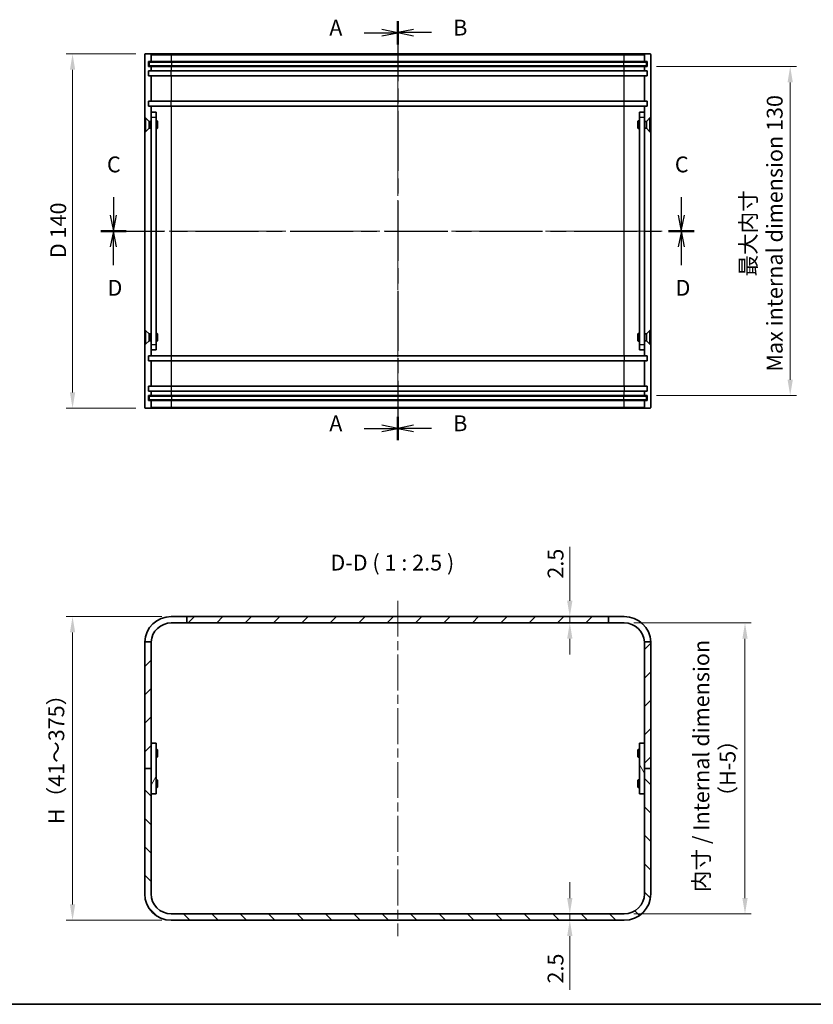
# Model space of a CAD drawing. Units: millimetres. Extents: x 36 to 3781, y 20 to 723.
# Drawn here: x 2214 to 2527, y 20 to 409 of the extents above; entities that cross this region are included whole.
import ezdxf

# ---------------------------------------------------------------- set-up
doc = ezdxf.new("R2010")
doc.units = ezdxf.units.MM
doc.header["$LTSCALE"] = 2.5
doc.linetypes.add('CHAIN', pattern=[0.3543, 0.2362, -0.0295, 0.0591, -0.0295])
doc.layers.get('Defpoints').update_dxf_attribs({"lineweight": 25})
for name, color, linetype, lineweight in [('Border (ISO)', 7, 'Continuous', 35), ('Centerline (ISO)', 131, 'Continuous', 18), ('Dimension (ISO)', 7, 'Continuous', 18), ('Dimension (ISO) @ 1', 7, 'Continuous', 18), ('Hatch (ISO)', 1, 'Continuous', 18), ('Section Line (ISO)', 7, 'CHAIN', 25), ('Symbol (ISO) @ 1', 7, 'Continuous', 18), ('Visible (ISO)', 7, 'Continuous', 35), ('Visible Narrow (ISO)', 7, 'Continuous', 25)]:
    doc.layers.add(name, color=color, linetype=linetype, lineweight=lineweight)
doc.styles.add('Note Text (TK)', font='txt')
doc.dimstyles.new('Default - Method 1b (TK)', dxfattribs={"dimscale": 2.5, "dimtxt": 2.5, "dimasz": 2.5, "dimexe": 1, "dimexo": 1.5, "dimgap": 1, "dimtad": 1, "dimtoh": 1, "dimrnd": 1e-08, "dimdsep": 46, "dimtxsty": 'Note Text (TK)', "dimcen": 0.09, "dimdle": 5, "dimclrd": 100, "dimclre": 100, "dimclrt": 7, "dimadec": 1, "dimazin": 1, "dimtfac": 1, "dimtmove": 0, "dimatfit": 3, "dimfxl": 1, "dimtolj": 1, "dimlwd": -1, "dimlwe": -1, "dimarcsym": 0})

# ---------------------------------------------------------------- blocks, each defined once
blk = doc.blocks.new('図面枠 tk図枠')
at = {"layer": 'Border (ISO)'}
blk.add_line((14.5, 8), (405.5, 8), dxfattribs=at)
blk = doc.blocks.new('2dTransSection0')
at = {"layer": 'Section Line (ISO)', "linetype": 'Continuous'}
for p, q in [((155.28, 161.58), (152.78, 162.08)), ((149.95, 161.58), (152.78, 161.58)), ((152.78, 161.58), (155.28, 161.58)), ((152.78, 161.08), (155.28, 161.58)), ((149.95, 99.04), (152.78, 99.04)), ((155.28, 99.04), (152.78, 99.54)), ((152.78, 99.04), (155.28, 99.04)), ((152.78, 98.54), (155.28, 99.04))]:
    blk.add_line(p, q, dxfattribs=at)
at = {"layer": 'Section Line (ISO)', "linetype": 'CHAIN', "ltscale": 16.046057}
blk.add_line((155.28, 163.42), (155.28, 97.2), dxfattribs=at)
at = {"layer": 'Section Line (ISO)', "linetype": 'Continuous', "lineweight": 50}
for p, q in [((155.28, 163.42), (155.28, 159.74)), ((155.28, 100.88), (155.28, 97.2))]:
    blk.add_line(p, q, dxfattribs=at)
at = {"layer": 'Section Line (ISO)', "char_height": 2.5, "attachment_point": 7, "style": 'Note Text (TK)'}
for insert in [(144.46, 160.34), (144.46, 97.8)]:
    blk.add_mtext('A', dxfattribs=dict(at, insert=insert))
blk = doc.blocks.new('2dTransSection1')
at = {"layer": 'Section Line (ISO)', "linetype": 'CHAIN', "ltscale": 16.048923}
blk.add_line((155.28, 163.43), (155.28, 97.2), dxfattribs=at)
at = {"layer": 'Section Line (ISO)', "linetype": 'Continuous', "lineweight": 50}
for p, q in [((155.28, 163.43), (155.28, 159.74)), ((155.28, 100.88), (155.28, 97.2))]:
    blk.add_line(p, q, dxfattribs=at)
at = {"layer": 'Section Line (ISO)', "linetype": 'Continuous'}
for p, q in [((157.78, 162.09), (155.28, 161.59)), ((157.78, 161.59), (155.28, 161.59)), ((155.28, 161.59), (157.78, 161.09)), ((160.61, 161.59), (157.78, 161.59)), ((157.78, 99.54), (155.28, 99.04)), ((157.78, 99.04), (155.28, 99.04)), ((155.28, 99.04), (157.78, 98.54)), ((160.61, 99.04), (157.78, 99.04))]:
    blk.add_line(p, q, dxfattribs=at)
at = {"layer": 'Section Line (ISO)', "char_height": 2.5, "attachment_point": 7, "style": 'Note Text (TK)'}
for insert in [(164.05, 160.36), (164.05, 97.81)]:
    blk.add_mtext('B', dxfattribs=dict(at, insert=insert))
blk = doc.blocks.new('2dTransSection2')
at = {"layer": 'Section Line (ISO)', "linetype": 'Continuous'}
for p, q in [((110.34, 135.61), (110.34, 132.73)), ((200.09, 135.61), (200.09, 132.73)), ((109.84, 132.73), (110.34, 130.23)), ((110.34, 132.73), (110.34, 130.23)), ((110.34, 130.23), (110.84, 132.73)), ((199.59, 132.73), (200.09, 130.23)), ((200.09, 132.73), (200.09, 130.23)), ((200.09, 130.23), (200.59, 132.73))]:
    blk.add_line(p, q, dxfattribs=at)
at = {"layer": 'Section Line (ISO)', "linetype": 'CHAIN', "ltscale": 16.88814}
blk.add_line((108.35, 130.23), (202.09, 130.23), dxfattribs=at)
at = {"layer": 'Section Line (ISO)', "linetype": 'Continuous', "lineweight": 50}
for p, q in [((108.35, 130.23), (112.33, 130.23)), ((198.1, 130.23), (202.09, 130.23))]:
    blk.add_line(p, q, dxfattribs=at)
at = {"layer": 'Section Line (ISO)', "char_height": 2.5, "attachment_point": 7, "style": 'Note Text (TK)'}
for insert in [(109.32, 138.73), (199.08, 138.73)]:
    blk.add_mtext('C', dxfattribs=dict(at, insert=insert))
blk = doc.blocks.new('2dTransSection3')
at = {"layer": 'Section Line (ISO)', "linetype": 'CHAIN', "ltscale": 16.893499}
blk.add_line((108.35, 130.23), (202.12, 130.23), dxfattribs=at)
at = {"layer": 'Section Line (ISO)', "linetype": 'Continuous', "lineweight": 50}
for p, q in [((108.35, 130.23), (112.34, 130.23)), ((198.13, 130.23), (202.12, 130.23))]:
    blk.add_line(p, q, dxfattribs=at)
at = {"layer": 'Section Line (ISO)', "linetype": 'Continuous'}
for p, q in [((110.35, 130.23), (109.85, 127.73)), ((110.35, 127.73), (110.35, 130.23)), ((110.85, 127.73), (110.35, 130.23)), ((200.13, 130.23), (199.63, 127.73)), ((200.13, 127.73), (200.13, 130.23)), ((200.63, 127.73), (200.13, 130.23)), ((110.35, 124.85), (110.35, 127.73)), ((200.13, 124.85), (200.13, 127.73))]:
    blk.add_line(p, q, dxfattribs=at)
at = {"layer": 'Section Line (ISO)', "char_height": 2.5, "attachment_point": 7, "style": 'Note Text (TK)'}
for insert in [(109.41, 119.23), (199.19, 119.23)]:
    blk.add_mtext('D', dxfattribs=dict(at, insert=insert))
blk = doc.blocks.new('*D78')
at = {"layer": 'Defpoints', "color": 0}
for p in [(2263.51, 395.57), (2234.71, 255.57), (2263.51, 255.57)]:
    blk.add_point(p, dxfattribs=at)
at = {"layer": 'Dimension (ISO)', "color": 100}
for p, q in [((2259.76, 395.57), (2232.21, 395.57)), ((2234.71, 389.32), (2234.71, 261.82)), ((2259.76, 255.57), (2232.21, 255.57))]:
    blk.add_line(p, q, dxfattribs=at)
for points in [[(2233.66, 389.32), (2235.75, 389.32), (2234.71, 395.57)], [(2233.66, 261.82), (2235.75, 261.82), (2234.71, 255.57)]]:
    blk.add_solid(points, dxfattribs=at)
at = {"layer": 'Dimension (ISO)', "color": 7, "insert": (2225.92, 314.88), "char_height": 6.25, "attachment_point": 1, "rotation": 90, "style": 'Note Text (TK)'}
blk.add_mtext('\\A1;D 140', dxfattribs=at)
blk = doc.blocks.new('*D79')
at = {"layer": 'Defpoints', "color": 0}
for p in [(2461.71, 390.57), (2461.71, 260.57), (2518.28, 260.57)]:
    blk.add_point(p, dxfattribs=at)
at = {"layer": 'Dimension (ISO)', "color": 100}
for p, q in [((2465.46, 390.57), (2520.78, 390.57)), ((2518.28, 384.32), (2518.28, 266.82)), ((2465.46, 260.57), (2520.78, 260.57))]:
    blk.add_line(p, q, dxfattribs=at)
for points in [[(2517.24, 384.32), (2519.32, 384.32), (2518.28, 390.57)], [(2517.24, 266.82), (2519.32, 266.82), (2518.28, 260.57)]]:
    blk.add_solid(points, dxfattribs=at)
at = {"layer": 'Dimension (ISO)', "color": 7, "insert": (2506.95, 323.72), "char_height": 6.25, "attachment_point": 5, "rotation": 90, "style": 'Note Text (TK)'}
blk.add_mtext('\\A1; 最大内寸\\P Max internal dimension 130', dxfattribs=at)
blk = doc.blocks.new('*D80')
at = {"layer": 'Defpoints', "color": 0}
for p in [(2273.71, 173.22), (2234.71, 53.22), (2273.71, 53.22)]:
    blk.add_point(p, dxfattribs=at)
at = {"layer": 'Dimension (ISO)', "color": 100}
for p, q in [((2269.96, 173.22), (2232.21, 173.22)), ((2234.71, 166.97), (2234.71, 59.47)), ((2269.96, 53.22), (2232.21, 53.22))]:
    blk.add_line(p, q, dxfattribs=at)
for points in [[(2233.66, 166.97), (2235.75, 166.97), (2234.71, 173.22)], [(2233.66, 59.47), (2235.75, 59.47), (2234.71, 53.22)]]:
    blk.add_solid(points, dxfattribs=at)
at = {"layer": 'Dimension (ISO)', "color": 7, "insert": (2228.3, 89.31), "char_height": 6.25, "attachment_point": 4, "rotation": 90, "style": 'Note Text (TK)'}
blk.add_mtext('\\A1; H（41～375）', dxfattribs=at)
blk = doc.blocks.new('*D81')
at = {"layer": 'Defpoints', "color": 0}
for p in [(2452.71, 170.72), (2452.71, 55.72), (2500.42, 55.72)]:
    blk.add_point(p, dxfattribs=at)
at = {"layer": 'Dimension (ISO)', "color": 100}
for p, q in [((2456.46, 170.72), (2502.92, 170.72)), ((2500.42, 164.47), (2500.42, 61.97)), ((2456.46, 55.72), (2502.92, 55.72))]:
    blk.add_line(p, q, dxfattribs=at)
for points in [[(2499.38, 164.47), (2501.46, 164.47), (2500.42, 170.72)], [(2499.38, 61.97), (2501.46, 61.97), (2500.42, 55.72)]]:
    blk.add_solid(points, dxfattribs=at)
at = {"layer": 'Dimension (ISO)', "color": 7, "insert": (2488.38, 113.22), "char_height": 6.25, "attachment_point": 5, "rotation": 90, "style": 'Note Text (TK)'}
blk.add_mtext('\\A1; 内寸 / Internal dimension\\P（H-5）', dxfattribs=at)
blk = doc.blocks.new('*D82')
at = {"layer": 'Defpoints', "color": 0}
for p in [(2431.19, 173.22), (2431.19, 173.22), (2431.19, 170.72)]:
    blk.add_point(p, dxfattribs=at)
at = {"layer": 'Dimension (ISO)', "color": 100}
for p, q in [((2431.19, 179.47), (2431.19, 200.74)), ((2431.19, 170.72), (2431.19, 173.22)), ((2431.19, 164.47), (2431.19, 158.22))]:
    blk.add_line(p, q, dxfattribs=at)
for points in [[(2430.14, 179.47), (2432.23, 179.47), (2431.19, 173.22)], [(2430.14, 164.47), (2432.23, 164.47), (2431.19, 170.72)]]:
    blk.add_solid(points, dxfattribs=at)
at = {"layer": 'Dimension (ISO)', "color": 7, "insert": (2425.56, 188.22), "char_height": 6.25, "attachment_point": 4, "rotation": 90, "style": 'Note Text (TK)'}
blk.add_mtext('\\A1;2.5', dxfattribs=at)
blk = doc.blocks.new('*D83')
at = {"layer": 'Defpoints', "color": 0}
for p in [(2431.19, 55.72), (2431.19, 53.22), (2431.19, 53.22)]:
    blk.add_point(p, dxfattribs=at)
at = {"layer": 'Dimension (ISO)', "color": 100}
for p, q in [((2431.19, 61.97), (2431.19, 68.22)), ((2431.19, 55.72), (2431.19, 53.22)), ((2431.19, 46.97), (2431.19, 25.71))]:
    blk.add_line(p, q, dxfattribs=at)
for points in [[(2430.14, 61.97), (2432.23, 61.97), (2431.19, 55.72)], [(2430.14, 46.97), (2432.23, 46.97), (2431.19, 53.22)]]:
    blk.add_solid(points, dxfattribs=at)
at = {"layer": 'Dimension (ISO)', "color": 7, "insert": (2425.56, 28.21), "char_height": 6.25, "attachment_point": 4, "rotation": 90, "style": 'Note Text (TK)'}
blk.add_mtext('\\A1;2.5', dxfattribs=at)

msp = doc.modelspace()

# ---------------------------------------------------------------- hatches: boundary and pattern name
at = {"layer": 'Hatch (ISO)'}
h = msp.add_hatch(dxfattribs=at)
h.set_pattern_fill('ANSI31', color=256, scale=63.5, style=0)
h.set_pattern_definition([(45, (1975, 6e-07), (-5.61266, 5.61266), [])])
edge = h.paths.add_edge_path()
edge.add_line((2263.2055, 162.7221), (2263.2055, 113.2221))
edge.add_line((2263.2055, 113.2221), (2265.7055, 113.2221))
edge.add_line((2265.7055, 113.2221), (2265.7055, 123.2221))
edge.add_line((2265.7055, 123.2221), (2265.7055, 162.7221))
edge.add_ellipse((2273.7055, 162.7221), major_axis=(-8, 0), ratio=1, start_angle=356.416678, end_angle=360, ccw=False)
edge.add_line((2265.7211, 163.2221), (2263.2174, 163.2221))
edge.add_ellipse((2273.7055, 162.7221), major_axis=(-10.4881, 0.5), ratio=1, start_angle=0, end_angle=2.729403)
h.paths.add_polyline_path([(2279.9055, 170.7221), (2446.5055, 170.7221), (2446.5055, 173.2221), (2279.9055, 173.2221)])
edge = h.paths.add_edge_path()
edge.add_ellipse((2452.7055, 162.7221), major_axis=(7.9844, 0.5), ratio=1, start_angle=356.416678, end_angle=360)
edge.add_line((2460.6898, 163.2221), (2463.1936, 163.2221))
edge.add_ellipse((2452.7055, 162.7221), major_axis=(10.5, 0), ratio=1, start_angle=0, end_angle=2.729403, ccw=False)
edge.add_line((2463.2055, 162.7221), (2463.2055, 113.2221))
edge.add_line((2463.2055, 113.2221), (2460.7055, 113.2221))
edge.add_line((2460.7055, 113.2221), (2460.7055, 123.2221))
edge.add_line((2460.7055, 123.2221), (2460.7055, 162.7221))
h = msp.add_hatch(dxfattribs=at)
h.set_pattern_fill('ANSI31', color=256, scale=63.5, angle=14.999978, style=0)
h.set_pattern_definition([(60, (1975, 6e-07), (-6.87408, 3.96875), [])])
h.paths.add_polyline_path([(2267.7055, 103.2221), (2267.7055, 123.2221), (2265.7055, 123.2221), (2265.7055, 113.2221), (2265.7055, 103.2221)])
h = msp.add_hatch(dxfattribs=at)
h.set_pattern_fill('ANSI31', color=256, scale=63.5, angle=75.000175, style=0)
h.set_pattern_definition([(120.0002, (1975, 6e-07), (-6.87406, -3.96877), [])])
h.paths.add_polyline_path([(2458.7055, 123.2221), (2458.7055, 103.2221), (2460.7055, 103.2221), (2460.7055, 113.2221), (2460.7055, 123.2221)])
h = msp.add_hatch(dxfattribs=at)
h.set_pattern_fill('ANSI31', color=256, scale=63.5, angle=90.00021, style=0)
h.set_pattern_definition([(135.0002, (1975, 6e-07), (-5.61264, -5.61268), [])])
edge = h.paths.add_edge_path()
edge.add_ellipse((2452.7055, 63.7221), major_axis=(0, -10.5), ratio=1, start_angle=0, end_angle=90)
edge.add_line((2463.2055, 63.7221), (2463.2055, 113.2221))
edge.add_line((2463.2055, 113.2221), (2460.7055, 113.2221))
edge.add_line((2460.7055, 113.2221), (2460.7055, 103.2221))
edge.add_line((2460.7055, 103.2221), (2460.7055, 63.7221))
edge.add_ellipse((2452.7055, 63.7221), major_axis=(8, 0), ratio=1, start_angle=270, end_angle=360, ccw=False)
edge.add_line((2452.7055, 55.7221), (2273.7055, 55.7221))
edge.add_ellipse((2273.7055, 63.7221), major_axis=(0, -8), ratio=1, start_angle=270, end_angle=360, ccw=False)
edge.add_line((2265.7055, 63.7221), (2265.7055, 103.2221))
edge.add_line((2265.7055, 103.2221), (2265.7055, 113.2221))
edge.add_line((2265.7055, 113.2221), (2263.2055, 113.2221))
edge.add_line((2263.2055, 113.2221), (2263.2055, 63.7221))
edge.add_ellipse((2273.7055, 63.7221), major_axis=(-10.5, 0), ratio=1, start_angle=0, end_angle=90)
edge.add_line((2273.7055, 53.2221), (2452.7055, 53.2221))

# ---------------------------------------------------------------- linework, layer by layer
at = {"layer": 'Centerline (ISO)', "linetype": 'CHAIN', "ltscale": 23.990969}
for p, q in [((2363.2055, 401.5218), (2363.2055, 249.3218)), ((2256.9555, 325.5718), (2469.4555, 325.5718)), ((2363.2055, 179.4721), (2363.2055, 46.9721))]:
    msp.add_line(p, q, dxfattribs=at)
at = {"layer": 'Visible (ISO)'}
for p, q in [((2263.2055, 395.2718), (2263.2055, 255.8718)), ((2265.4055, 395.5718), (2263.5055, 395.5718)), ((2273.7055, 395.5718), (2265.4055, 395.5718)), ((2265.7055, 395.2718), (2265.7055, 392.5718)), ((2452.7055, 395.5718), (2273.7055, 395.5718)), ((2461.0055, 395.5718), (2452.7055, 395.5718)), ((2460.7055, 392.5718), (2460.7055, 395.2718)), ((2461.0055, 395.5718), (2462.9055, 395.5718)), ((2463.2055, 255.8718), (2463.2055, 395.2718)), ((2264.7055, 390.5718), (2264.7055, 392.5718)), ((2264.7055, 392.5718), (2265.7055, 392.5718)), ((2265.7055, 390.5718), (2264.7055, 390.5718)), ((2264.9555, 392.3218), (2264.9555, 390.8218)), ((2264.9555, 392.3218), (2273.9555, 392.3218)), ((2273.9555, 390.8218), (2264.9555, 390.8218)), ((2265.7055, 392.5718), (2273.7055, 392.5718)), ((2265.7055, 390.5718), (2265.7055, 388.8718)), ((2273.7055, 390.5718), (2265.7055, 390.5718)), ((2273.7055, 392.5718), (2452.7055, 392.5718)), ((2452.7055, 390.5718), (2273.7055, 390.5718)), ((2273.9555, 392.3218), (2452.4555, 392.3218)), ((2452.4555, 390.8218), (2273.9555, 390.8218)), ((2452.4555, 392.3218), (2461.4555, 392.3218)), ((2461.4555, 390.8218), (2452.4555, 390.8218)), ((2452.7055, 392.5718), (2460.7055, 392.5718)), ((2460.7055, 390.5718), (2452.7055, 390.5718)), ((2460.7055, 392.5718), (2461.7055, 392.5718)), ((2460.7055, 388.8718), (2460.7055, 390.5718)), ((2461.7055, 390.5718), (2460.7055, 390.5718)), ((2461.4555, 390.8218), (2461.4555, 392.3218)), ((2461.7055, 392.5718), (2461.7055, 390.5718)), ((2264.7055, 386.8718), (2264.7055, 388.8718)), ((2264.7055, 388.8718), (2265.7055, 388.8718)), ((2265.7055, 386.8718), (2264.7055, 386.8718)), ((2265.7055, 388.8718), (2273.7055, 388.8718)), ((2265.7055, 386.8718), (2265.7055, 376.8718)), ((2273.7055, 386.8718), (2265.7055, 386.8718)), ((2273.7055, 388.8718), (2452.7055, 388.8718)), ((2452.7055, 386.8718), (2273.7055, 386.8718)), ((2452.7055, 388.8718), (2460.7055, 388.8718)), ((2460.7055, 386.8718), (2452.7055, 386.8718)), ((2460.7055, 388.8718), (2461.7055, 388.8718)), ((2460.7055, 376.8718), (2460.7055, 386.8718)), ((2461.7055, 386.8718), (2460.7055, 386.8718)), ((2461.7055, 388.8718), (2461.7055, 386.8718)), ((2264.7055, 374.8718), (2264.7055, 376.8718)), ((2264.7055, 376.8718), (2265.7055, 376.8718)), ((2265.7055, 374.8718), (2264.7055, 374.8718)), ((2265.7055, 376.8718), (2273.7055, 376.8718)), ((2265.7055, 374.8718), (2265.7055, 372.5718)), ((2273.7055, 374.8718), (2265.7055, 374.8718)), ((2273.7055, 376.8718), (2452.7055, 376.8718)), ((2452.7055, 374.8718), (2273.7055, 374.8718)), ((2452.7055, 376.8718), (2460.7055, 376.8718)), ((2460.7055, 374.8718), (2452.7055, 374.8718)), ((2460.7055, 376.8718), (2461.7055, 376.8718)), ((2460.7055, 372.5718), (2460.7055, 374.8718)), ((2461.7055, 374.8718), (2460.7055, 374.8718)), ((2461.7055, 376.8718), (2461.7055, 374.8718)), ((2263.3055, 364.8218), (2263.3055, 370.3218)), ((2263.3055, 370.3218), (2263.5521, 370.3218)), ((2263.5521, 364.8218), (2263.5521, 370.3218)), ((2264.9555, 368.9184), (2263.5521, 370.3218)), ((2265.7055, 370.5718), (2265.7055, 372.5718)), ((2267.7055, 372.5718), (2265.7055, 372.5718)), ((2265.7055, 280.5718), (2265.7055, 370.5718)), ((2267.7055, 372.5718), (2267.7055, 370.5718)), ((2267.7055, 370.5718), (2267.7055, 280.5718)), ((2460.7055, 372.5718), (2458.7055, 372.5718)), ((2458.7055, 370.5718), (2458.7055, 372.5718)), ((2458.7055, 280.5718), (2458.7055, 370.5718)), ((2460.7055, 372.5718), (2460.7055, 370.5718)), ((2460.7055, 370.5718), (2460.7055, 280.5718)), ((2461.4555, 368.9184), (2462.8588, 370.3218)), ((2462.8588, 370.3218), (2462.8588, 364.8218)), ((2463.1055, 370.3218), (2462.8588, 370.3218)), ((2463.1055, 370.3218), (2463.1055, 364.8218)), ((2264.9555, 366.2251), (2263.5521, 364.8218)), ((2264.9555, 366.2251), (2264.9555, 368.9184)), ((2264.9555, 368.9184), (2265.6487, 368.9184)), ((2264.9555, 366.2251), (2265.6487, 366.2251)), ((2265.6487, 368.9184), (2265.7055, 368.9468)), ((2265.6487, 366.2251), (2265.6487, 368.9184)), ((2265.6487, 366.2251), (2265.7055, 366.1968)), ((2267.7055, 369.0718), (2268.1521, 369.0718)), ((2267.7055, 366.0718), (2268.1521, 366.0718)), ((2268.1521, 366.0718), (2268.1521, 369.0718)), ((2268.3055, 368.7651), (2268.1521, 369.0718)), ((2268.3055, 366.3785), (2268.1521, 366.0718)), ((2268.3055, 368.7651), (2268.3055, 366.3785)), ((2458.1055, 368.7651), (2458.2588, 369.0718)), ((2458.1055, 366.3785), (2458.1055, 368.7651)), ((2458.1055, 366.3785), (2458.2588, 366.0718)), ((2458.2588, 369.0718), (2458.2588, 366.0718)), ((2458.7055, 369.0718), (2458.2588, 369.0718)), ((2458.7055, 366.0718), (2458.2588, 366.0718)), ((2460.7622, 368.9184), (2460.7055, 368.9468)), ((2460.7622, 366.2251), (2460.7055, 366.1968)), ((2460.7622, 368.9184), (2460.7622, 366.2251)), ((2461.4555, 368.9184), (2460.7622, 368.9184)), ((2461.4555, 366.2251), (2460.7622, 366.2251)), ((2461.4555, 368.9184), (2461.4555, 366.2251)), ((2461.4555, 366.2251), (2462.8588, 364.8218)), ((2263.3055, 364.8218), (2263.5521, 364.8218)), ((2463.1055, 364.8218), (2462.8588, 364.8218)), ((2263.3055, 280.8218), (2263.3055, 286.3218)), ((2263.3055, 286.3218), (2263.5521, 286.3218)), ((2263.5521, 280.8218), (2263.5521, 286.3218)), ((2264.9555, 284.9184), (2263.5521, 286.3218)), ((2264.9555, 282.2251), (2264.9555, 284.9184)), ((2264.9555, 284.9184), (2265.6487, 284.9184)), ((2265.6487, 284.9184), (2265.7055, 284.9468)), ((2265.6487, 282.2251), (2265.6487, 284.9184)), ((2267.7055, 285.0718), (2268.1521, 285.0718)), ((2268.1521, 282.0718), (2268.1521, 285.0718)), ((2268.3055, 284.7651), (2268.1521, 285.0718)), ((2268.3055, 284.7651), (2268.3055, 282.3785)), ((2458.1055, 284.7651), (2458.2588, 285.0718)), ((2458.1055, 282.3785), (2458.1055, 284.7651)), ((2458.2588, 285.0718), (2458.2588, 282.0718)), ((2458.7055, 285.0718), (2458.2588, 285.0718)), ((2460.7622, 284.9184), (2460.7055, 284.9468)), ((2460.7622, 284.9184), (2460.7622, 282.2251)), ((2461.4555, 284.9184), (2460.7622, 284.9184)), ((2461.4555, 284.9184), (2462.8588, 286.3218)), ((2461.4555, 284.9184), (2461.4555, 282.2251)), ((2462.8588, 286.3218), (2462.8588, 280.8218)), ((2463.1055, 286.3218), (2462.8588, 286.3218)), ((2463.1055, 286.3218), (2463.1055, 280.8218)), ((2263.3055, 280.8218), (2263.5521, 280.8218)), ((2264.9555, 282.2251), (2263.5521, 280.8218)), ((2264.9555, 282.2251), (2265.6487, 282.2251)), ((2265.6487, 282.2251), (2265.7055, 282.1968)), ((2265.7055, 278.5718), (2265.7055, 280.5718)), ((2267.7055, 282.0718), (2268.1521, 282.0718)), ((2267.7055, 280.5718), (2267.7055, 278.5718)), ((2268.3055, 282.3785), (2268.1521, 282.0718)), ((2458.1055, 282.3785), (2458.2588, 282.0718)), ((2458.7055, 282.0718), (2458.2588, 282.0718)), ((2458.7055, 278.5718), (2458.7055, 280.5718)), ((2460.7622, 282.2251), (2460.7055, 282.1968)), ((2460.7055, 280.5718), (2460.7055, 278.5718)), ((2461.4555, 282.2251), (2460.7622, 282.2251)), ((2461.4555, 282.2251), (2462.8588, 280.8218)), ((2463.1055, 280.8218), (2462.8588, 280.8218)), ((2264.7055, 274.2718), (2264.7055, 276.2718)), ((2264.7055, 276.2718), (2265.7055, 276.2718)), ((2265.7055, 278.5718), (2265.7055, 276.2718)), ((2265.7055, 278.5718), (2267.7055, 278.5718)), ((2265.7055, 276.2718), (2273.7055, 276.2718)), ((2273.7055, 276.2718), (2452.7055, 276.2718)), ((2452.7055, 276.2718), (2460.7055, 276.2718)), ((2458.7055, 278.5718), (2460.7055, 278.5718)), ((2460.7055, 276.2718), (2460.7055, 278.5718)), ((2460.7055, 276.2718), (2461.7055, 276.2718)), ((2461.7055, 276.2718), (2461.7055, 274.2718)), ((2265.7055, 274.2718), (2264.7055, 274.2718)), ((2265.7055, 274.2718), (2265.7055, 264.2718)), ((2273.7055, 274.2718), (2265.7055, 274.2718)), ((2452.7055, 274.2718), (2273.7055, 274.2718)), ((2460.7055, 274.2718), (2452.7055, 274.2718)), ((2460.7055, 264.2718), (2460.7055, 274.2718)), ((2461.7055, 274.2718), (2460.7055, 274.2718)), ((2264.7055, 262.2718), (2264.7055, 264.2718)), ((2264.7055, 264.2718), (2265.7055, 264.2718)), ((2265.7055, 262.2718), (2264.7055, 262.2718)), ((2265.7055, 264.2718), (2273.7055, 264.2718)), ((2265.7055, 262.2718), (2265.7055, 260.5718)), ((2273.7055, 262.2718), (2265.7055, 262.2718)), ((2273.7055, 264.2718), (2452.7055, 264.2718)), ((2452.7055, 262.2718), (2273.7055, 262.2718)), ((2452.7055, 264.2718), (2460.7055, 264.2718)), ((2460.7055, 262.2718), (2452.7055, 262.2718)), ((2460.7055, 264.2718), (2461.7055, 264.2718)), ((2460.7055, 260.5718), (2460.7055, 262.2718)), ((2461.7055, 262.2718), (2460.7055, 262.2718)), ((2461.7055, 264.2718), (2461.7055, 262.2718)), ((2264.7055, 258.5718), (2264.7055, 260.5718)), ((2264.7055, 260.5718), (2265.7055, 260.5718)), ((2265.7055, 258.5718), (2264.7055, 258.5718)), ((2264.9555, 260.3218), (2264.9555, 258.8218)), ((2264.9555, 260.3218), (2273.9555, 260.3218)), ((2273.9555, 258.8218), (2264.9555, 258.8218)), ((2265.7055, 260.5718), (2273.7055, 260.5718)), ((2265.7055, 258.5718), (2265.7055, 255.8718)), ((2273.7055, 258.5718), (2265.7055, 258.5718)), ((2273.7055, 260.5718), (2452.7055, 260.5718)), ((2452.7055, 258.5718), (2273.7055, 258.5718)), ((2273.9555, 260.3218), (2452.4555, 260.3218)), ((2452.4555, 258.8218), (2273.9555, 258.8218)), ((2452.4555, 260.3218), (2461.4555, 260.3218)), ((2461.4555, 258.8218), (2452.4555, 258.8218)), ((2452.7055, 260.5718), (2460.7055, 260.5718)), ((2460.7055, 258.5718), (2452.7055, 258.5718)), ((2460.7055, 260.5718), (2461.7055, 260.5718)), ((2460.7055, 255.8718), (2460.7055, 258.5718)), ((2461.7055, 258.5718), (2460.7055, 258.5718)), ((2461.4555, 258.8218), (2461.4555, 260.3218)), ((2461.7055, 260.5718), (2461.7055, 258.5718)), ((2265.4055, 255.5718), (2263.5055, 255.5718)), ((2265.4055, 255.5718), (2273.7055, 255.5718)), ((2273.7055, 255.5718), (2452.7055, 255.5718)), ((2452.7055, 255.5718), (2461.0055, 255.5718)), ((2461.0055, 255.5718), (2462.9055, 255.5718)), ((2273.7055, 173.2221), (2279.9055, 173.2221)), ((2446.5055, 173.2221), (2279.9055, 173.2221)), ((2279.9055, 173.2221), (2279.9055, 170.7221)), ((2446.5055, 170.7221), (2446.5055, 173.2221)), ((2446.5055, 173.2221), (2452.7055, 173.2221)), ((2279.9055, 170.7221), (2273.7055, 170.7221)), ((2279.9055, 170.7221), (2446.5055, 170.7221)), ((2452.7055, 170.7221), (2446.5055, 170.7221)), ((2263.2055, 162.7221), (2263.2055, 113.2221)), ((2265.7211, 163.2221), (2263.2174, 163.2221)), ((2265.7055, 113.2221), (2265.7055, 162.7221)), ((2463.1936, 163.2221), (2460.6898, 163.2221)), ((2460.7055, 162.7221), (2460.7055, 113.2221)), ((2463.2055, 113.2221), (2463.2055, 162.7221)), ((2267.7055, 123.2221), (2265.7055, 123.2221)), ((2265.7055, 123.2221), (2265.7055, 103.2221)), ((2267.7055, 103.2221), (2267.7055, 123.2221)), ((2267.7055, 120.7221), (2268.1521, 120.7221)), ((2268.1521, 117.7221), (2268.1521, 120.7221)), ((2268.3055, 120.4154), (2268.1521, 120.7221)), ((2458.1055, 120.4154), (2458.2588, 120.7221)), ((2458.2588, 120.7221), (2458.2588, 117.7221)), ((2458.7055, 120.7221), (2458.2588, 120.7221)), ((2458.7055, 123.2221), (2458.7055, 103.2221)), ((2460.7055, 123.2221), (2458.7055, 123.2221)), ((2460.7055, 103.2221), (2460.7055, 123.2221)), ((2267.7055, 117.7221), (2268.1521, 117.7221)), ((2268.3055, 118.0288), (2268.1521, 117.7221)), ((2268.3055, 120.4154), (2268.3055, 118.0288)), ((2458.1055, 118.0288), (2458.1055, 120.4154)), ((2458.1055, 118.0288), (2458.2588, 117.7221)), ((2458.7055, 117.7221), (2458.2588, 117.7221)), ((2263.2055, 113.2221), (2265.7055, 113.2221)), ((2265.7055, 113.2221), (2263.2055, 113.2221)), ((2263.2055, 113.2221), (2263.2055, 63.7221)), ((2265.7055, 63.7221), (2265.7055, 113.2221)), ((2460.7055, 113.2221), (2463.2055, 113.2221)), ((2463.2055, 113.2221), (2460.7055, 113.2221)), ((2460.7055, 113.2221), (2460.7055, 63.7221)), ((2463.2055, 63.7221), (2463.2055, 113.2221)), ((2267.7055, 108.7221), (2268.1521, 108.7221)), ((2267.7055, 105.7221), (2268.1521, 105.7221)), ((2268.1521, 105.7221), (2268.1521, 108.7221)), ((2268.3055, 108.4154), (2268.1521, 108.7221)), ((2268.3055, 106.0288), (2268.1521, 105.7221)), ((2268.3055, 108.4154), (2268.3055, 106.0288)), ((2458.1055, 108.4154), (2458.2588, 108.7221)), ((2458.1055, 106.0288), (2458.1055, 108.4154)), ((2458.1055, 106.0288), (2458.2588, 105.7221)), ((2458.2588, 108.7221), (2458.2588, 105.7221)), ((2458.7055, 108.7221), (2458.2588, 108.7221)), ((2458.7055, 105.7221), (2458.2588, 105.7221)), ((2265.7055, 103.2221), (2267.7055, 103.2221)), ((2458.7055, 103.2221), (2460.7055, 103.2221)), ((2452.7055, 55.7221), (2273.7055, 55.7221)), ((2273.7055, 53.2221), (2452.7055, 53.2221))]:
    msp.add_line(p, q, dxfattribs=at)
for centre, radius, start, end in [((2263.5055, 395.2718), 0.3, 90, 180), ((2265.4055, 395.2718), 0.3, 0, 90), ((2461.0055, 395.2718), 0.3, 90, 180), ((2462.9055, 395.2718), 0.3, 0, 90), ((2263.5055, 255.8718), 0.3, 180, 270), ((2265.4055, 255.8718), 0.3, 270, 0), ((2461.0055, 255.8718), 0.3, 180, 270), ((2462.9055, 255.8718), 0.3, 270, 0), ((2273.7055, 162.7221), 10.5, 90, 177.270597), ((2452.7055, 162.7221), 10.5, 2.729403, 90), ((2273.7055, 162.7221), 8, 90, 176.416678), ((2452.7055, 162.7221), 8, 3.583322, 90), ((2273.7055, 162.7221), 10.5, 177.270597, 180), ((2273.7055, 162.7221), 8, 176.416678, 180), ((2452.7055, 162.7221), 8, 0, 3.583322), ((2452.7055, 162.7221), 10.5, 0, 2.729403), ((2273.7055, 63.7221), 10.5, 180, 270), ((2273.7055, 63.7221), 8, 180, 270), ((2452.7055, 63.7221), 10.5, 270, 0), ((2452.7055, 63.7221), 8, 270, 0)]:
    msp.add_arc(centre, radius, start, end, dxfattribs=at)
at = {"layer": 'Visible Narrow (ISO)'}
for p, q in [((2265.7055, 395.2718), (2273.7055, 395.2718)), ((2273.7055, 395.2718), (2273.7055, 395.5718)), ((2273.7055, 395.2718), (2452.7055, 395.2718)), ((2273.7055, 395.2718), (2273.7055, 392.5718)), ((2452.7055, 395.2718), (2452.7055, 395.5718)), ((2452.7055, 395.2718), (2460.7055, 395.2718)), ((2452.7055, 392.5718), (2452.7055, 395.2718)), ((2273.7055, 392.3218), (2273.7055, 392.5718)), ((2273.7055, 390.5718), (2273.7055, 390.8218)), ((2273.7055, 390.5718), (2273.7055, 388.8718)), ((2273.9555, 390.8218), (2273.9555, 392.3218)), ((2452.4555, 392.3218), (2452.4555, 390.8218)), ((2452.7055, 392.3218), (2452.7055, 392.5718)), ((2452.7055, 390.5718), (2452.7055, 390.8218)), ((2452.7055, 388.8718), (2452.7055, 390.5718)), ((2273.7055, 386.8718), (2273.7055, 388.8718)), ((2273.7055, 386.8718), (2273.7055, 376.8718)), ((2452.7055, 386.8718), (2452.7055, 388.8718)), ((2452.7055, 376.8718), (2452.7055, 386.8718)), ((2273.7055, 374.8718), (2273.7055, 376.8718)), ((2273.7055, 374.8718), (2273.7055, 276.2718)), ((2452.7055, 374.8718), (2452.7055, 376.8718)), ((2452.7055, 276.2718), (2452.7055, 374.8718)), ((2265.7055, 370.5718), (2267.7055, 370.5718)), ((2458.7055, 370.5718), (2460.7055, 370.5718)), ((2267.7055, 280.5718), (2265.7055, 280.5718)), ((2460.7055, 280.5718), (2458.7055, 280.5718)), ((2273.7055, 276.2718), (2273.7055, 274.2718)), ((2452.7055, 276.2718), (2452.7055, 274.2718)), ((2273.7055, 274.2718), (2273.7055, 264.2718)), ((2452.7055, 264.2718), (2452.7055, 274.2718)), ((2273.7055, 264.2718), (2273.7055, 262.2718)), ((2273.7055, 262.2718), (2273.7055, 260.5718)), ((2452.7055, 264.2718), (2452.7055, 262.2718)), ((2452.7055, 260.5718), (2452.7055, 262.2718)), ((2273.7055, 260.5718), (2273.7055, 260.3218)), ((2273.7055, 258.8218), (2273.7055, 258.5718)), ((2273.7055, 258.5718), (2273.7055, 255.8718)), ((2273.9555, 258.8218), (2273.9555, 260.3218)), ((2452.4555, 260.3218), (2452.4555, 258.8218)), ((2452.7055, 260.5718), (2452.7055, 260.3218)), ((2452.7055, 258.8218), (2452.7055, 258.5718)), ((2452.7055, 255.8718), (2452.7055, 258.5718)), ((2273.7055, 255.8718), (2265.7055, 255.8718)), ((2452.7055, 255.8718), (2273.7055, 255.8718)), ((2273.7055, 255.8718), (2273.7055, 255.5718)), ((2460.7055, 255.8718), (2452.7055, 255.8718)), ((2452.7055, 255.8718), (2452.7055, 255.5718))]:
    msp.add_line(p, q, dxfattribs=at)

# ---------------------------------------------------------------- block references
at = {"xscale": 2.5, "yscale": 2.5, "zscale": 2.5}
msp.add_blockref('図面枠 tk図枠', (1975, 0), dxfattribs=at)
at = {"layer": 'Section Line (ISO)', "xscale": 2.5, "yscale": 2.5, "zscale": 2.5}
for name in ['2dTransSection0', '2dTransSection1', '2dTransSection2', '2dTransSection3']:
    msp.add_blockref(name, (1975, 0), dxfattribs=at)

# ---------------------------------------------------------------- texts
at = {"layer": 'Symbol (ISO) @ 1', "color": 7, "insert": (2336.5828, 189.4721), "char_height": 6.25, "attachment_point": 7, "style": 'Note Text (TK)'}
msp.add_mtext('D-D ( 1 : 2.5 )', dxfattribs=at)

# ---------------------------------------------------------------- dimensions: what is measured, and where the dimension line sits
at = {"layer": 'Dimension (ISO) @ 1', "color": 100}
for base, p1, p2, angle, text, picture, middle in [((2234.7055, 255.5718), (2263.5055, 395.5718), (2263.5055, 255.5718), 90, 'D <>', '*D78', (2234.7055, 325.5718)), ((2518.2772, 260.5718), (2461.7055, 390.5718), (2461.7055, 260.5718), 90, ' 最大内寸\\P Max internal dimension <>', '*D79', (2518.2772, 323.7188)), ((2234.7055, 53.2221), (2273.7055, 173.2221), (2273.7055, 53.2221), 270, ' H（41～375）', '*D80', (2234.7055, 113.2221)), ((2500.4196, 55.7221), (2452.7055, 170.7221), (2452.7055, 55.7221), 90, ' 内寸 / Internal dimension\\P（H-5）', '*D81', (2500.4196, 113.2221))]:
    dim = msp.add_linear_dim(base=base, p1=p1, p2=p2, angle=angle, text=text, dimstyle='Default - Method 1b (TK)', override={"dimscale": 1, "dimtxt": 6.25, "dimasz": 6.25, "dimexe": 2.5, "dimexo": 3.75, "dimgap": 2.5, "dimtoh": 0, "dimdec": 2, "dimcen": 0.225, "dimtp": 0, "dimtm": 0, "dimtdec": 2, "dimtix": 0, "dimtofl": 0, "dimtmove": 0, "dimatfit": 1}, dxfattribs=at)
    dim.commit()
    dim.dimension.update_dxf_attribs({"geometry": picture, "text_midpoint": middle, "dimtype": 160})
for base, p1, p2, angle, picture, middle in [((2431.1854, 173.2221), (2431.1854, 170.7221), (2431.1854, 173.2221), 270, '*D82', (2431.1854, 193.2292)), ((2431.1854, 53.2221), (2431.1854, 55.7221), (2431.1854, 53.2221), 90, '*D83', (2431.1854, 33.215))]:
    dim = msp.add_linear_dim(base=base, p1=p1, p2=p2, angle=angle, dimstyle='Default - Method 1b (TK)', override={"dimscale": 1, "dimtxt": 6.25, "dimasz": 6.25, "dimexe": 2.5, "dimexo": 3.75, "dimgap": 2.5, "dimtoh": 0, "dimdec": 2, "dimcen": 0.225, "dimse1": 1, "dimse2": 1, "dimtp": 0, "dimtm": 0, "dimtdec": 2, "dimtix": 0, "dimtofl": 1, "dimtmove": 0, "dimatfit": 1}, dxfattribs=at)
    dim.commit()
    dim.dimension.update_dxf_attribs({"geometry": picture, "text_midpoint": middle, "dimtype": 160})

doc.saveas('drawing.dxf')
